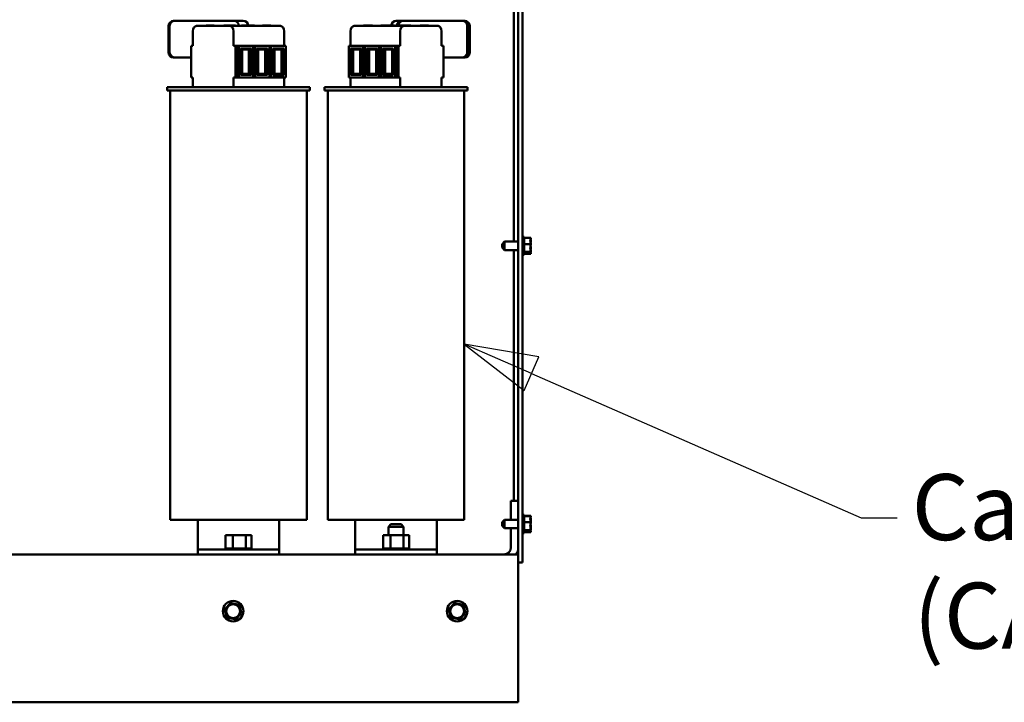
# Model space of a CAD drawing. Units: inches. Extents: x 1 to 305, y 5 to 193.
# Drawn here: x 244 to 268, y 44 to 60 of the extents above; entities that cross this region are included whole.
import ezdxf

# ---------------------------------------------------------------- set-up
doc = ezdxf.new("R2010")
doc.units = ezdxf.units.IN
doc.header["$LTSCALE"] = 9
doc.header["$MEASUREMENT"] = 0
doc.layers.add('Symbol (ANSI)', color=7, linetype='Continuous', lineweight=25)
doc.layers.add('Visible (ANSI)', color=7, linetype='Continuous', lineweight=50)
doc.styles.add('Label Text (ANSI)', font='tahoma.ttf')

# ---------------------------------------------------------------- blocks, each defined once
blk = doc.blocks.new('Leader Text17')
at = {"layer": 'Symbol (ANSI)'}
for p, q in [((28.4822, 5.756), (28.299, 5.8362)), ((28.5023, 5.8018), (28.299, 5.8362)), ((28.299, 5.8362), (28.4621, 5.7102)), ((28.4621, 5.7102), (28.5023, 5.8018)), ((28.4822, 5.756), (29.3817, 5.3619)), ((29.3817, 5.3619), (29.4802, 5.3619))]:
    blk.add_line(p, q, dxfattribs=at)
at = {"layer": 'Symbol (ANSI)', "flags": 128}
blk.add_lwpolyline([(28.5023, 5.8018), (28.299, 5.8362), (28.4621, 5.7102), (28.5023, 5.8018)], dxfattribs=at)
at = {"layer": 'Symbol (ANSI)'}
blk.add_solid([(28.5023, 5.8018), (28.299, 5.8362), (28.4621, 5.7102), (28.5023, 5.8018)], dxfattribs=at)
at = {"layer": 'Symbol (ANSI)', "char_height": 0.18, "attachment_point": 7, "style": 'Label Text (ANSI)'}
for s, insert in [('Capacitors', (29.5196, 5.2454)), ('(CAP)', (29.5245, 4.949))]:
    blk.add_mtext(s, dxfattribs=dict(at, insert=insert))

msp = doc.modelspace()

# ---------------------------------------------------------------- linework, layer by layer
at = {"layer": 'Visible (ANSI)'}
for p, q in [((256.016, 62.7171), (256.016, 47.1671)), ((256.121, 47.1671), (256.121, 62.7171)), ((255.9115, 61.6736), (255.9115, 55.0466)), ((247.5823, 60.4698), (247.5559, 60.4698)), ((247.9755, 60.4698), (247.5823, 60.4698)), ((249.034, 60.4698), (247.9755, 60.4698)), ((249.2646, 60.4698), (249.034, 60.4698)), ((253.1553, 60.4698), (253.0229, 60.4698)), ((253.196, 60.4698), (253.1553, 60.4698)), ((254.2403, 60.4698), (253.196, 60.4698)), ((254.6396, 60.4698), (254.2403, 60.4698)), ((254.6612, 60.4698), (254.6396, 60.4698)), ((254.7015, 60.4698), (254.6612, 60.4698)), ((247.4309, 60.3448), (247.4309, 59.6948)), ((247.4573, 60.3448), (247.4573, 59.6948)), ((248.0307, 60.2188), (248.0307, 59.8536)), ((248.1154, 60.3438), (248.9426, 60.3438)), ((248.3545, 60.3546), (248.3436, 60.3438)), ((248.5493, 60.3546), (248.3545, 60.3546)), ((248.5493, 60.3546), (248.5602, 60.3438)), ((248.7882, 60.3546), (248.7773, 60.3438)), ((248.8799, 60.3546), (248.7882, 60.3546)), ((248.8799, 60.3546), (248.8691, 60.3438)), ((249.0748, 60.3546), (248.8799, 60.3546)), ((250.1812, 60.3438), (248.9426, 60.3438)), ((249.0273, 59.8536), (249.0273, 60.2188)), ((249.0748, 60.3546), (249.0856, 60.3438)), ((249.159, 60.3438), (249.159, 60.3448)), ((249.2219, 60.3546), (249.211, 60.3438)), ((249.3136, 60.3546), (249.2219, 60.3546)), ((249.3136, 60.3546), (249.3028, 60.3438)), ((249.5085, 60.3546), (249.3136, 60.3546)), ((249.5406, 60.3546), (249.5085, 60.3546)), ((249.5085, 60.3546), (249.5193, 60.3438)), ((249.5406, 60.3546), (249.5514, 60.3438)), ((249.7421, 60.3546), (249.7312, 60.3438)), ((249.7473, 60.3546), (249.7365, 60.3438)), ((249.7473, 60.3546), (249.7421, 60.3546)), ((249.9422, 60.3546), (249.7473, 60.3546)), ((249.9422, 60.3546), (249.953, 60.3438)), ((250.2659, 60.2188), (250.2659, 59.8536)), ((251.8989, 59.8536), (251.8989, 60.2188)), ((253.2069, 60.3438), (251.985, 60.3438)), ((252.2239, 60.3546), (252.213, 60.3438)), ((252.4187, 60.3546), (252.2239, 60.3546)), ((252.4187, 60.3546), (252.4296, 60.3438)), ((252.4386, 60.3546), (252.4187, 60.3546)), ((252.4386, 60.3546), (252.4495, 60.3438)), ((252.6416, 60.3546), (252.6308, 60.3438)), ((252.6517, 60.3546), (252.6409, 60.3438)), ((252.6517, 60.3546), (252.6416, 60.3546)), ((252.8466, 60.3546), (252.6517, 60.3546)), ((252.8466, 60.3546), (252.8574, 60.3438)), ((252.9524, 60.3546), (252.8466, 60.3546)), ((252.9777, 60.3546), (252.9524, 60.3546)), ((252.9524, 60.3546), (252.9632, 60.3438)), ((252.9777, 60.3546), (252.9885, 60.3438)), ((253.0303, 60.3438), (253.0303, 60.3448)), ((253.0796, 60.3546), (253.0688, 60.3438)), ((253.2745, 60.3546), (253.0796, 60.3546)), ((253.1209, 60.2188), (253.1209, 59.8536)), ((253.2069, 60.3438), (254.047, 60.3438)), ((253.2745, 60.3546), (253.2853, 60.3438)), ((253.3802, 60.3546), (253.2745, 60.3546)), ((253.3802, 60.3546), (253.3911, 60.3438)), ((253.6132, 60.3546), (253.6024, 60.3438)), ((253.8081, 60.3546), (253.6132, 60.3546)), ((253.8081, 60.3546), (253.8189, 60.3438)), ((254.133, 59.8536), (254.133, 60.2188)), ((254.7646, 59.6948), (254.7646, 60.3448)), ((254.7862, 59.6948), (254.7862, 60.3448)), ((254.8265, 59.6948), (254.8265, 60.3448)), ((248.0307, 59.8536), (247.9866, 59.8536)), ((247.9866, 59.8536), (247.9866, 59.0791)), ((249.0714, 59.8536), (249.0273, 59.8536)), ((249.0714, 59.8536), (249.1155, 59.8536)), ((249.0714, 59.0791), (249.0714, 59.8536)), ((249.1155, 59.8536), (249.1562, 59.8536)), ((249.1155, 59.8536), (249.1155, 59.0791)), ((249.1562, 59.8536), (249.1562, 59.0791)), ((249.509, 59.8536), (249.1562, 59.8536)), ((249.2003, 59.14), (249.2003, 59.7926)), ((249.2003, 59.7926), (249.4649, 59.7926)), ((249.2003, 59.7645), (249.4049, 59.7645)), ((249.2354, 59.17), (249.2354, 59.7645)), ((249.4049, 59.7645), (249.4049, 59.17)), ((249.427, 59.14), (249.427, 59.7926)), ((249.4649, 59.7926), (249.4649, 59.14)), ((249.509, 59.0791), (249.509, 59.8536)), ((249.509, 59.8536), (249.5142, 59.8536)), ((249.5142, 59.8536), (249.5549, 59.8536)), ((249.5142, 59.8536), (249.5142, 59.0791)), ((249.5549, 59.8536), (249.5549, 59.0791)), ((249.9077, 59.8536), (249.5549, 59.8536)), ((249.599, 59.1435), (249.599, 59.7891)), ((249.599, 59.7891), (249.8636, 59.7891)), ((249.599, 59.7645), (249.8036, 59.7645)), ((249.6341, 59.17), (249.6341, 59.7645)), ((249.8036, 59.7645), (249.8036, 59.17)), ((249.8257, 59.1435), (249.8257, 59.7891)), ((249.8636, 59.7891), (249.8636, 59.1435)), ((249.9077, 59.0791), (249.9077, 59.8536)), ((249.9077, 59.8536), (249.9131, 59.8536)), ((249.9131, 59.8536), (249.9537, 59.8536)), ((249.9131, 59.8536), (249.9131, 59.0791)), ((249.9537, 59.8536), (249.9537, 59.0791)), ((250.3066, 59.8536), (249.9537, 59.8536)), ((249.9979, 59.1391), (249.9979, 59.7936)), ((249.9979, 59.7936), (250.2625, 59.7936)), ((249.9979, 59.7645), (250.2025, 59.7645)), ((250.033, 59.17), (250.033, 59.7645)), ((250.2025, 59.7645), (250.2025, 59.17)), ((250.2245, 59.14), (250.2245, 59.7936)), ((250.2625, 59.7936), (250.2625, 59.1391)), ((250.3066, 59.0791), (250.3066, 59.8536)), ((250.3066, 59.8536), (250.31, 59.8536)), ((250.31, 59.8536), (250.31, 59.0791)), ((251.8542, 59.8536), (251.8564, 59.8536)), ((251.8542, 59.0791), (251.8542, 59.8536)), ((251.8564, 59.8536), (251.8564, 59.0791)), ((252.2045, 59.8536), (251.8564, 59.8536)), ((251.8999, 59.14), (251.8999, 59.7926)), ((251.8999, 59.7926), (252.1609, 59.7926)), ((251.9384, 59.7926), (251.9384, 59.14)), ((251.9602, 59.17), (251.9602, 59.7645)), ((251.9602, 59.7645), (252.1609, 59.7645)), ((252.1323, 59.7645), (252.1323, 59.17)), ((252.1609, 59.7926), (252.1609, 59.14)), ((252.2045, 59.0791), (252.2045, 59.8536)), ((252.2045, 59.8536), (252.2458, 59.8536)), ((252.2458, 59.0791), (252.2458, 59.8536)), ((252.2458, 59.8536), (252.2497, 59.8536)), ((252.2497, 59.8536), (252.2497, 59.0791)), ((252.5978, 59.8536), (252.2497, 59.8536)), ((252.2932, 59.1435), (252.2932, 59.7891)), ((252.2932, 59.7891), (252.5543, 59.7891)), ((252.3318, 59.7891), (252.3318, 59.1435)), ((252.3535, 59.17), (252.3535, 59.7645)), ((252.3535, 59.7645), (252.5543, 59.7645)), ((252.5257, 59.7645), (252.5257, 59.17)), ((252.5543, 59.7891), (252.5543, 59.1435)), ((252.5978, 59.0791), (252.5978, 59.8536)), ((252.5978, 59.8536), (252.6391, 59.8536)), ((252.6391, 59.0791), (252.6391, 59.8536)), ((252.6391, 59.8536), (252.6432, 59.8536)), ((252.6432, 59.8536), (252.6432, 59.0791)), ((252.9913, 59.8536), (252.6432, 59.8536)), ((252.6867, 59.1391), (252.6867, 59.7936)), ((252.6867, 59.7936), (252.9478, 59.7936)), ((252.7253, 59.7936), (252.7253, 59.14)), ((252.747, 59.17), (252.747, 59.7645)), ((252.747, 59.7645), (252.9478, 59.7645)), ((252.9192, 59.7645), (252.9192, 59.17)), ((252.9478, 59.7936), (252.9478, 59.1391)), ((252.9913, 59.0791), (252.9913, 59.8536)), ((252.9913, 59.8536), (253.0326, 59.8536)), ((253.0326, 59.0791), (253.0326, 59.8536)), ((253.0326, 59.8536), (253.0761, 59.8536)), ((253.0761, 59.8536), (253.0761, 59.0791)), ((253.1209, 59.8536), (253.0761, 59.8536)), ((254.1778, 59.8536), (254.133, 59.8536)), ((254.1778, 59.0791), (254.1778, 59.8536)), ((247.5559, 59.5698), (247.5823, 59.5698)), ((247.5823, 59.5698), (247.9755, 59.5698)), ((247.9755, 59.5698), (247.9866, 59.5698)), ((254.1778, 59.5698), (254.2403, 59.5698)), ((254.2403, 59.5698), (254.6396, 59.5698)), ((254.6396, 59.5698), (254.6612, 59.5698)), ((254.6612, 59.5698), (254.7015, 59.5698)), ((247.9866, 59.0791), (248.0307, 59.0791)), ((248.0307, 59.0791), (248.0307, 58.8391)), ((249.0273, 59.0791), (249.0714, 59.0791)), ((249.0273, 59.0791), (249.0273, 58.8391)), ((249.1155, 59.0791), (249.0714, 59.0791)), ((249.1562, 59.0791), (249.1155, 59.0791)), ((249.1562, 59.0791), (249.509, 59.0791)), ((249.4049, 59.17), (249.2003, 59.17)), ((249.4649, 59.14), (249.2003, 59.14)), ((249.5142, 59.0791), (249.509, 59.0791)), ((249.5549, 59.0791), (249.5142, 59.0791)), ((249.5549, 59.0791), (249.9077, 59.0791)), ((249.8036, 59.17), (249.599, 59.17)), ((249.8636, 59.1435), (249.599, 59.1435)), ((249.9131, 59.0791), (249.9077, 59.0791)), ((249.9537, 59.0791), (249.9131, 59.0791)), ((249.9537, 59.0791), (250.3066, 59.0791)), ((250.2025, 59.17), (249.9979, 59.17)), ((249.9979, 59.14), (250.2245, 59.14)), ((250.2625, 59.1391), (249.9979, 59.1391)), ((250.2659, 59.0791), (250.2659, 58.8391)), ((250.31, 59.0791), (250.3066, 59.0791)), ((251.8564, 59.0791), (251.8542, 59.0791)), ((251.8564, 59.0791), (252.2045, 59.0791)), ((251.8989, 59.0791), (251.8989, 58.8391)), ((252.1609, 59.14), (251.8999, 59.14)), ((252.1609, 59.17), (251.9602, 59.17)), ((252.2458, 59.0791), (252.2045, 59.0791)), ((252.2497, 59.0791), (252.2458, 59.0791)), ((252.2497, 59.0791), (252.5978, 59.0791)), ((252.5543, 59.1435), (252.2932, 59.1435)), ((252.5543, 59.17), (252.3535, 59.17)), ((252.6391, 59.0791), (252.5978, 59.0791)), ((252.6432, 59.0791), (252.6391, 59.0791)), ((252.6432, 59.0791), (252.9913, 59.0791)), ((252.9478, 59.1391), (252.6867, 59.1391)), ((252.7253, 59.14), (252.9478, 59.14)), ((252.9478, 59.17), (252.747, 59.17)), ((253.0326, 59.0791), (252.9913, 59.0791)), ((253.0761, 59.0791), (253.0326, 59.0791)), ((253.0761, 59.0791), (253.1209, 59.0791)), ((253.1209, 59.0791), (253.1209, 58.8391)), ((254.133, 59.0791), (254.133, 58.8391)), ((254.133, 59.0791), (254.1778, 59.0791)), ((247.3933, 58.8391), (250.9033, 58.8391)), ((247.3933, 58.8391), (247.3933, 58.7591)), ((250.9033, 58.7591), (247.3933, 58.7591)), ((247.4733, 58.7591), (247.4733, 48.2091)), ((250.8233, 58.7591), (250.8233, 48.2091)), ((250.9033, 58.8391), (250.9033, 58.7591)), ((251.261, 58.8391), (254.771, 58.8391)), ((251.261, 58.8391), (251.261, 58.7591)), ((254.771, 58.7591), (251.261, 58.7591)), ((251.341, 58.7591), (251.341, 48.2091)), ((254.691, 58.7591), (254.691, 48.2091)), ((254.771, 58.8391), (254.771, 58.7591)), ((256.166, 55.1681), (256.121, 55.1681)), ((256.166, 54.7181), (256.166, 55.1681)), ((256.326, 55.1419), (256.166, 55.1419)), ((256.326, 55.1361), (256.166, 55.1361)), ((256.326, 55.1414), (256.326, 55.1419)), ((256.326, 55.141), (256.326, 55.1414)), ((256.326, 55.135), (256.326, 55.1361)), ((255.621, 54.9866), (255.681, 55.0466)), ((255.621, 54.8996), (255.621, 54.9866)), ((255.621, 54.8996), (255.681, 54.8396)), ((255.681, 55.0466), (255.681, 54.8396)), ((255.681, 55.0466), (256.016, 55.0466)), ((256.326, 54.9877), (256.166, 54.9877)), ((256.326, 55.0736), (256.3249, 55.0736)), ((256.326, 55.0901), (256.326, 55.0917)), ((256.326, 55.0736), (256.326, 55.0741)), ((256.326, 55.0722), (256.326, 55.0736)), ((256.326, 55.01), (256.326, 55.0122)), ((256.326, 54.9877), (256.326, 54.9888)), ((256.326, 54.9864), (256.326, 54.9877)), ((256.326, 54.8974), (256.326, 54.8997)), ((255.681, 54.8396), (256.016, 54.8396)), ((255.9115, 54.8396), (255.9115, 48.6801)), ((256.166, 54.7181), (256.121, 54.7181)), ((256.326, 54.7947), (256.166, 54.7947)), ((256.326, 54.75), (256.166, 54.75)), ((256.326, 54.7442), (256.166, 54.7442)), ((256.226, 54.7764), (256.3118, 54.7764)), ((256.226, 54.7701), (256.226, 54.7764)), ((256.3108, 54.7701), (256.226, 54.7701)), ((256.266, 54.7764), (256.266, 54.7739)), ((256.266, 54.7739), (256.296, 54.7739)), ((256.326, 54.8748), (256.3229, 54.8748)), ((256.326, 54.8748), (256.326, 54.8761)), ((256.326, 54.8739), (256.326, 54.8748)), ((256.326, 54.812), (256.326, 54.8139)), ((256.326, 54.7947), (256.326, 54.7961)), ((256.326, 54.7944), (256.326, 54.7947)), ((256.326, 54.7504), (256.326, 54.7511)), ((256.326, 54.75), (256.326, 54.7504)), ((256.326, 54.7442), (256.326, 54.7451)), ((255.837, 48.6801), (255.837, 48.2126)), ((255.837, 48.6801), (256.016, 48.6801)), ((250.8233, 48.2091), (247.4733, 48.2091)), ((248.1483, 48.2091), (248.1483, 47.9625)), ((250.1483, 47.9625), (250.1483, 48.2091)), ((254.691, 48.2091), (251.341, 48.2091)), ((252.016, 48.2091), (252.016, 47.9625)), ((254.016, 47.9625), (254.016, 48.2091)), ((255.621, 48.1526), (255.681, 48.2126)), ((255.621, 48.0656), (255.621, 48.1526)), ((255.681, 48.2126), (255.681, 48.0056)), ((255.681, 48.2126), (256.016, 48.2126)), ((256.166, 48.3341), (256.121, 48.3341)), ((256.166, 47.8841), (256.166, 48.3341)), ((256.326, 48.3109), (256.166, 48.3109)), ((256.326, 48.302), (256.166, 48.302)), ((256.326, 48.1537), (256.166, 48.1537)), ((256.326, 48.2186), (256.3212, 48.2186)), ((256.326, 48.3102), (256.326, 48.3109)), ((256.326, 48.301), (256.326, 48.302)), ((256.326, 48.2561), (256.326, 48.2577)), ((256.326, 48.2186), (256.326, 48.2193)), ((256.326, 48.2172), (256.326, 48.2186)), ((256.326, 48.1999), (256.326, 48.2021)), ((256.326, 48.1537), (256.326, 48.1547)), ((256.326, 48.1523), (256.326, 48.1537)), ((248.1483, 47.6057), (248.1483, 47.9625)), ((250.1483, 47.9625), (250.1483, 47.6057)), ((252.016, 47.6057), (252.016, 47.9625)), ((252.8885, 48.1041), (252.8285, 48.0441)), ((253.2035, 48.0441), (252.8285, 48.0441)), ((252.8285, 47.8374), (252.8285, 48.0441)), ((252.8885, 48.1041), (253.1435, 48.1041)), ((253.1435, 48.1041), (253.2035, 48.0441)), ((253.2035, 47.8374), (253.2035, 48.0441)), ((254.016, 47.9625), (254.016, 47.6057)), ((255.621, 48.0656), (255.681, 48.0056)), ((255.681, 48.0056), (256.016, 48.0056)), ((255.837, 48.0056), (255.837, 47.5381)), ((256.166, 47.8841), (256.121, 47.8841)), ((256.326, 47.9607), (256.166, 47.9607)), ((256.326, 47.9161), (256.166, 47.9161)), ((256.326, 47.9072), (256.166, 47.9072)), ((256.226, 47.9423), (256.3118, 47.9423)), ((256.226, 47.9361), (256.226, 47.9423)), ((256.3108, 47.9361), (256.226, 47.9361)), ((256.266, 47.9423), (256.266, 47.9399)), ((256.266, 47.9399), (256.296, 47.9399)), ((256.326, 48.0168), (256.3171, 48.0168)), ((256.326, 48.0634), (256.326, 48.0658)), ((256.326, 48.0168), (256.326, 48.0182)), ((256.326, 48.016), (256.326, 48.0168)), ((256.326, 47.9989), (256.326, 48.0009)), ((256.326, 47.9607), (256.326, 47.962)), ((256.326, 47.9604), (256.326, 47.9607)), ((256.326, 47.9164), (256.326, 47.9171)), ((256.326, 47.9161), (256.326, 47.9164)), ((256.326, 47.9072), (256.326, 47.908)), ((249.0104, 47.8374), (248.8289, 47.8374)), ((248.8289, 47.8374), (248.8289, 47.5084)), ((249.0104, 47.8374), (249.0104, 47.5084)), ((249.3299, 47.8374), (249.0104, 47.8374)), ((249.3299, 47.8374), (249.3299, 47.5084)), ((249.4678, 47.8374), (249.3299, 47.8374)), ((249.4678, 47.8374), (249.4678, 47.5084)), ((252.8781, 47.8374), (252.6965, 47.8374)), ((252.6965, 47.8374), (252.6965, 47.5084)), ((252.8781, 47.8374), (252.8781, 47.5084)), ((253.1975, 47.8374), (252.8781, 47.8374)), ((253.1975, 47.8374), (253.1975, 47.5084)), ((253.3354, 47.8374), (253.1975, 47.8374)), ((253.3354, 47.8374), (253.3354, 47.5084)), ((248.1483, 47.4824), (248.1483, 47.6057)), ((248.1483, 47.4824), (248.2733, 47.4824)), ((248.1483, 47.4824), (248.1483, 47.3591)), ((250.0233, 47.4824), (248.2733, 47.4824)), ((248.8253, 47.5084), (248.8254, 47.5084)), ((248.8253, 47.5084), (248.8253, 47.4824)), ((248.8289, 47.5084), (248.8254, 47.5084)), ((248.8254, 47.5084), (248.8254, 47.4824)), ((248.8289, 47.5084), (248.833, 47.5084)), ((248.833, 47.5084), (248.8337, 47.5084)), ((248.833, 47.5084), (248.833, 47.4824)), ((248.8528, 47.5084), (248.8337, 47.5084)), ((248.8337, 47.5084), (248.8337, 47.4824)), ((248.8528, 47.5084), (248.8541, 47.5084)), ((248.8528, 47.5084), (248.8528, 47.4824)), ((248.884, 47.5084), (248.8541, 47.5084)), ((248.8541, 47.5084), (248.8541, 47.4824)), ((248.884, 47.5084), (248.8858, 47.5084)), ((248.884, 47.5084), (248.884, 47.4824)), ((248.9254, 47.5084), (248.8858, 47.5084)), ((248.8858, 47.5084), (248.8858, 47.4824)), ((248.9254, 47.5084), (248.9276, 47.5084)), ((248.9254, 47.5084), (248.9254, 47.4824)), ((248.9753, 47.5084), (248.9276, 47.5084)), ((248.9276, 47.5084), (248.9276, 47.4824)), ((248.9753, 47.5084), (248.9779, 47.5084)), ((248.9753, 47.5084), (248.9753, 47.4824)), ((248.9916, 47.5084), (248.9779, 47.5084)), ((248.9779, 47.5084), (248.9779, 47.4824)), ((248.9916, 47.5084), (249.0104, 47.5084)), ((249.0104, 47.5084), (249.0319, 47.5084)), ((249.0319, 47.5084), (249.0348, 47.5084)), ((249.0319, 47.5084), (249.0319, 47.4824)), ((249.0474, 47.5084), (249.0348, 47.5084)), ((249.0348, 47.5084), (249.0348, 47.4824)), ((249.0474, 47.5084), (249.0754, 47.5084)), ((249.0929, 47.5084), (249.0754, 47.5084)), ((249.0929, 47.5084), (249.096, 47.5084)), ((249.0929, 47.5084), (249.0929, 47.4824)), ((249.1561, 47.5084), (249.096, 47.5084)), ((249.096, 47.5084), (249.096, 47.4824)), ((249.1561, 47.5084), (249.1592, 47.5084)), ((249.1561, 47.5084), (249.1561, 47.4824)), ((249.219, 47.5084), (249.1592, 47.5084)), ((249.1592, 47.5084), (249.1592, 47.4824)), ((249.219, 47.5084), (249.222, 47.5084)), ((249.219, 47.5084), (249.219, 47.4824)), ((249.2792, 47.5084), (249.222, 47.5084)), ((249.222, 47.5084), (249.222, 47.4824)), ((249.2792, 47.5084), (249.282, 47.5084)), ((249.2792, 47.5084), (249.2792, 47.4824)), ((249.282, 47.5084), (249.282, 47.4824)), ((249.282, 47.5084), (249.3299, 47.5084)), ((249.3299, 47.5084), (249.3315, 47.5084)), ((249.3343, 47.5084), (249.3315, 47.5084)), ((249.3343, 47.5084), (249.3368, 47.5084)), ((249.3343, 47.5084), (249.3343, 47.4824)), ((249.3368, 47.5084), (249.3368, 47.4824)), ((249.3368, 47.5084), (249.3535, 47.5084)), ((249.3823, 47.5084), (249.3535, 47.5084)), ((249.3823, 47.5084), (249.3823, 47.4824)), ((249.3823, 47.5084), (249.3844, 47.5084)), ((249.3844, 47.5084), (249.3844, 47.4824)), ((249.4213, 47.5084), (249.3844, 47.5084)), ((249.4213, 47.5084), (249.4213, 47.4824)), ((249.4213, 47.5084), (249.4229, 47.5084)), ((249.4229, 47.5084), (249.4229, 47.4824)), ((249.4498, 47.5084), (249.4229, 47.5084)), ((249.4498, 47.5084), (249.4509, 47.5084)), ((249.4498, 47.5084), (249.4498, 47.4824)), ((249.4509, 47.5084), (249.4509, 47.4824)), ((249.4667, 47.5084), (249.4509, 47.5084)), ((249.4667, 47.5084), (249.4667, 47.4824)), ((249.4667, 47.5084), (249.4672, 47.5084)), ((249.4714, 47.5084), (249.4672, 47.5084)), ((249.4672, 47.5084), (249.4672, 47.4824)), ((249.4714, 47.5084), (249.4714, 47.4824)), ((250.0233, 47.4824), (250.1483, 47.4824)), ((250.1483, 47.6057), (250.1483, 47.4824)), ((250.1483, 47.3591), (250.1483, 47.4824)), ((252.016, 47.4824), (252.016, 47.6057)), ((252.016, 47.4824), (252.141, 47.4824)), ((252.016, 47.4824), (252.016, 47.3591)), ((253.891, 47.4824), (252.141, 47.4824)), ((252.6929, 47.5084), (252.693, 47.5084)), ((252.6929, 47.5084), (252.6929, 47.4824)), ((252.6965, 47.5084), (252.693, 47.5084)), ((252.693, 47.5084), (252.693, 47.4824)), ((252.6965, 47.5084), (252.7006, 47.5084)), ((252.7006, 47.5084), (252.7013, 47.5084)), ((252.7006, 47.5084), (252.7006, 47.4824)), ((252.7205, 47.5084), (252.7013, 47.5084)), ((252.7013, 47.5084), (252.7013, 47.4824)), ((252.7205, 47.5084), (252.7218, 47.5084)), ((252.7205, 47.5084), (252.7205, 47.4824)), ((252.7517, 47.5084), (252.7218, 47.5084)), ((252.7218, 47.5084), (252.7218, 47.4824)), ((252.7517, 47.5084), (252.7535, 47.5084)), ((252.7517, 47.5084), (252.7517, 47.4824)), ((252.7931, 47.5084), (252.7535, 47.5084)), ((252.7535, 47.5084), (252.7535, 47.4824)), ((252.7931, 47.5084), (252.7953, 47.5084)), ((252.7931, 47.5084), (252.7931, 47.4824)), ((252.843, 47.5084), (252.7953, 47.5084)), ((252.7953, 47.5084), (252.7953, 47.4824)), ((252.843, 47.5084), (252.8456, 47.5084)), ((252.843, 47.5084), (252.843, 47.4824)), ((252.8593, 47.5084), (252.8456, 47.5084)), ((252.8456, 47.5084), (252.8456, 47.4824)), ((252.8593, 47.5084), (252.8781, 47.5084)), ((252.8781, 47.5084), (252.8996, 47.5084)), ((252.8996, 47.5084), (252.9024, 47.5084)), ((252.8996, 47.5084), (252.8996, 47.4824)), ((252.915, 47.5084), (252.9024, 47.5084)), ((252.9024, 47.5084), (252.9024, 47.4824)), ((252.915, 47.5084), (252.9431, 47.5084)), ((252.9606, 47.5084), (252.9431, 47.5084)), ((252.9606, 47.5084), (252.9636, 47.5084)), ((252.9606, 47.5084), (252.9606, 47.4824)), ((253.0238, 47.5084), (252.9636, 47.5084)), ((252.9636, 47.5084), (252.9636, 47.4824)), ((253.0238, 47.5084), (253.0269, 47.5084)), ((253.0238, 47.5084), (253.0238, 47.4824)), ((253.0866, 47.5084), (253.0269, 47.5084)), ((253.0269, 47.5084), (253.0269, 47.4824)), ((253.0866, 47.5084), (253.0897, 47.5084)), ((253.0866, 47.5084), (253.0866, 47.4824)), ((253.1468, 47.5084), (253.0897, 47.5084)), ((253.0897, 47.5084), (253.0897, 47.4824)), ((253.1468, 47.5084), (253.1496, 47.5084)), ((253.1468, 47.5084), (253.1468, 47.4824)), ((253.1496, 47.5084), (253.1496, 47.4824)), ((253.1496, 47.5084), (253.1975, 47.5084)), ((253.1975, 47.5084), (253.1992, 47.5084)), ((253.2019, 47.5084), (253.1992, 47.5084)), ((253.2019, 47.5084), (253.2045, 47.5084)), ((253.2019, 47.5084), (253.2019, 47.4824)), ((253.2045, 47.5084), (253.2045, 47.4824)), ((253.2045, 47.5084), (253.2212, 47.5084)), ((253.2499, 47.5084), (253.2212, 47.5084)), ((253.2499, 47.5084), (253.2499, 47.4824)), ((253.2499, 47.5084), (253.252, 47.5084)), ((253.252, 47.5084), (253.252, 47.4824)), ((253.2889, 47.5084), (253.252, 47.5084)), ((253.2889, 47.5084), (253.2889, 47.4824)), ((253.2889, 47.5084), (253.2906, 47.5084)), ((253.2906, 47.5084), (253.2906, 47.4824)), ((253.3174, 47.5084), (253.2906, 47.5084)), ((253.3174, 47.5084), (253.3185, 47.5084)), ((253.3174, 47.5084), (253.3174, 47.4824)), ((253.3185, 47.5084), (253.3185, 47.4824)), ((253.3343, 47.5084), (253.3185, 47.5084)), ((253.3343, 47.5084), (253.3343, 47.4824)), ((253.3343, 47.5084), (253.3349, 47.5084)), ((253.339, 47.5084), (253.3349, 47.5084)), ((253.3349, 47.5084), (253.3349, 47.4824)), ((253.339, 47.5084), (253.339, 47.4824)), ((253.891, 47.4824), (254.016, 47.4824)), ((254.016, 47.6057), (254.016, 47.4824)), ((254.016, 47.3591), (254.016, 47.4824)), ((238.136, 47.3591), (256.016, 47.3591)), ((256.121, 47.1671), (256.016, 47.1671)), ((256.016, 47.0011), (256.016, 47.1671)), ((256.016, 47.0011), (256.016, 44.0871)), ((248.8071, 46.0163), (248.8266, 46.0374)), ((248.8156, 45.9889), (248.8071, 46.0163)), ((248.8156, 45.9889), (248.8621, 45.8392)), ((248.933, 46.1525), (248.8266, 46.0374)), ((248.933, 46.1525), (248.9525, 46.1736)), ((248.9525, 46.1736), (248.9805, 46.1673)), ((249.1334, 46.1327), (248.9805, 46.1673)), ((249.1334, 46.1327), (249.1614, 46.1263)), ((249.1614, 46.1263), (249.1699, 46.0989)), ((249.2164, 45.9492), (249.1699, 46.0989)), ((249.2164, 45.9492), (249.2249, 45.9218)), ((254.3071, 46.0163), (254.3266, 46.0374)), ((254.3156, 45.9889), (254.3071, 46.0163)), ((254.3156, 45.9889), (254.3621, 45.8392)), ((254.433, 46.1525), (254.3266, 46.0374)), ((254.433, 46.1525), (254.4525, 46.1736)), ((254.4525, 46.1736), (254.4805, 46.1673)), ((254.6334, 46.1327), (254.4805, 46.1673)), ((254.6334, 46.1327), (254.6614, 46.1263)), ((254.6614, 46.1263), (254.6699, 46.0989)), ((254.7164, 45.9492), (254.6699, 46.0989)), ((254.7164, 45.9492), (254.7249, 45.9218)), ((248.8706, 45.8118), (248.8621, 45.8392)), ((248.8986, 45.8054), (248.8706, 45.8118)), ((248.8986, 45.8054), (249.0515, 45.7708)), ((249.0795, 45.7645), (249.0515, 45.7708)), ((249.099, 45.7856), (249.0795, 45.7645)), ((249.099, 45.7856), (249.2054, 45.9007)), ((249.2249, 45.9218), (249.2054, 45.9007)), ((254.3706, 45.8118), (254.3621, 45.8392)), ((254.3986, 45.8054), (254.3706, 45.8118)), ((254.3986, 45.8054), (254.5515, 45.7708)), ((254.5795, 45.7645), (254.5515, 45.7708)), ((254.599, 45.7856), (254.5795, 45.7645)), ((254.599, 45.7856), (254.7054, 45.9007)), ((254.7249, 45.9218), (254.7054, 45.9007)), ((256.016, 43.7291), (256.016, 44.0871)), ((256.016, 43.7291), (220.016, 43.7291))]:
    msp.add_line(p, q, dxfattribs=at)
for centre, radius in [((249.016, 45.9691), 0.252), ((254.516, 45.9691), 0.252), ((249.016, 45.9691), 0.1714), ((254.516, 45.9691), 0.1714)]:
    msp.add_circle(centre, radius, dxfattribs=at)
for centre, radius, start, end in [((247.5559, 60.3448), 0.125, 90, 180), ((247.5823, 60.3448), 0.125, 90, 180), ((249.034, 60.3448), 0.125, 0, 90), ((249.2646, 60.3448), 0.125, 4.50891, 90), ((253.0229, 60.3448), 0.125, 90, 175.49109), ((253.1553, 60.3448), 0.125, 90, 180), ((253.196, 60.3448), 0.125, 90, 179.44313), ((254.6396, 60.3448), 0.125, 0, 90), ((254.6612, 60.3448), 0.125, 0, 90), ((254.7015, 60.3448), 0.125, 0, 90), ((247.5559, 59.6948), 0.125, 180, 270), ((247.5823, 59.6948), 0.125, 180, 270), ((254.6396, 59.6948), 0.125, 270, 0), ((254.6612, 59.6948), 0.125, 270, 0), ((254.7015, 59.6948), 0.125, 270, 0), ((255.658, 47.5381), 0.179, 270, 0), ((255.658, 47.5381), 0.358, 330, 0)]:
    msp.add_arc(centre, radius, start, end, dxfattribs=at)
for centre, ratio, start_param, end_param in [((248.1154, 60.2188), 0.6779796, 0, 1.5707963), ((248.9426, 60.2188), 0.6779796, 4.712389, 6.2831853), ((250.1812, 60.2188), 0.6779796, 4.712389, 6.2831853), ((251.985, 60.2188), 0.6885394, 0, 1.5707963), ((253.2069, 60.2188), 0.6885394, 0, 1.5707963), ((254.047, 60.2188), 0.6885394, 4.712389, 6.2831853)]:
    msp.add_ellipse(centre, major_axis=(0, 0.125), ratio=ratio, start_param=start_param, end_param=end_param, dxfattribs=at)
for points, knots in [([(256.326, 55.135), (256.326, 55.1266), (256.324, 55.1165), (256.3177, 55.0937), (256.3103, 55.0767), (256.3103, 55.0619), (256.3103, 55.0471), (256.3177, 55.0301), (256.324, 55.0073), (256.326, 54.9972), (256.326, 54.9888)], [-0.24190118, -0.24190118, -0.24190118, -0.24190118, -0.1540153, -0.1540153, 0, 0, 0, 0.1540153, 0.1540153, 0.24190118, 0.24190118, 0.24190118, 0.24190118]), ([(256.326, 54.9864), (256.326, 54.9754), (256.324, 54.9623), (256.3177, 54.9326), (256.3103, 54.9105), (256.3103, 54.8912), (256.3103, 54.8719), (256.3177, 54.8499), (256.324, 54.8202), (256.326, 54.8071), (256.326, 54.7961)], [-0.24190118, -0.24190118, -0.24190118, -0.24190118, -0.1540153, -0.1540153, 0, 0, 0, 0.1540153, 0.1540153, 0.24190118, 0.24190118, 0.24190118, 0.24190118]), ([(256.3163, 55.0328), (256.3183, 55.0405), (256.3202, 55.048), (256.324, 55.0659), (256.326, 55.079), (256.326, 55.0901)], [0.09611869, 0.09611869, 0.09611869, 0.09611869, 0.1540153, 0.1540153, 0.24190118, 0.24190118, 0.24190118, 0.24190118]), ([(256.3163, 54.8534), (256.3183, 54.8593), (256.3202, 54.8651), (256.324, 54.8788), (256.326, 54.8889), (256.326, 54.8974)], [0.09611869, 0.09611869, 0.09611869, 0.09611869, 0.1540153, 0.1540153, 0.24190118, 0.24190118, 0.24190118, 0.24190118]), ([(256.326, 55.0722), (256.326, 55.0609), (256.324, 55.0474), (256.321, 55.0324), (256.32, 55.0285), (256.3191, 55.0244)], [-0.24190118, -0.24190118, -0.24190118, -0.24190118, -0.1540153, -0.1540153, -0.12369413, -0.12369413, -0.12369413, -0.12369413]), ([(256.326, 55.0917), (256.326, 55.0942), (256.324, 55.0973), (256.3212, 55.1004), (256.3205, 55.1011), (256.3198, 55.1017)], [-0.24190118, -0.24190118, -0.24190118, -0.24190118, -0.1540153, -0.1540153, -0.13163063, -0.13163063, -0.13163063, -0.13163063]), ([(256.326, 54.8997), (256.326, 54.9107), (256.324, 54.9238), (256.3212, 54.9374), (256.3205, 54.9402), (256.3198, 54.943)], [-0.24190118, -0.24190118, -0.24190118, -0.24190118, -0.1540153, -0.1540153, -0.13163132, -0.13163132, -0.13163132, -0.13163132]), ([(256.326, 55.0122), (256.326, 55.0197), (256.324, 55.0286), (256.3217, 55.0359), (256.3217, 55.036), (256.3217, 55.036)], [-0.241901182, -0.241901182, -0.241901182, -0.241901182, -0.154015302, -0.154015302, -0.153342288, -0.153342288, -0.153342288, -0.153342288]), ([(256.296, 54.7739), (256.2997, 54.7739), (256.304, 54.7731), (256.3086, 54.7712), (256.3097, 54.7707), (256.3108, 54.7701)], [0.225943704, 0.225943704, 0.225943704, 0.225943704, 0.254131885, 0.254131885, 0.263288284, 0.263288284, 0.263288284, 0.263288284]), ([(256.3108, 54.7701), (256.3127, 54.7662), (256.3184, 54.7621), (256.324, 54.7559), (256.326, 54.7529), (256.326, 54.7504)], [0.02598009, 0.02598009, 0.02598009, 0.02598009, 0.1540153, 0.1540153, 0.24190118, 0.24190118, 0.24190118, 0.24190118]), ([(256.326, 54.7944), (256.326, 54.7919), (256.324, 54.7888), (256.3189, 54.7832), (256.3143, 54.7797), (256.3118, 54.7764)], [-0.24190118, -0.24190118, -0.24190118, -0.24190118, -0.1540153, -0.1540153, -0.04419905, -0.04419905, -0.04419905, -0.04419905]), ([(256.326, 54.8739), (256.326, 54.8664), (256.324, 54.8576), (256.321, 54.8477), (256.32, 54.8451), (256.3191, 54.8425)], [-0.24190118, -0.24190118, -0.24190118, -0.24190118, -0.1540153, -0.1540153, -0.12369215, -0.12369215, -0.12369215, -0.12369215]), ([(256.326, 54.7511), (256.326, 54.7595), (256.324, 54.7696), (256.3212, 54.78), (256.3205, 54.7822), (256.3198, 54.7844)], [-0.24190118, -0.24190118, -0.24190118, -0.24190118, -0.1540153, -0.1540153, -0.13163132, -0.13163132, -0.13163132, -0.13163132]), ([(256.326, 54.8139), (256.326, 54.8252), (256.324, 54.8387), (256.3217, 54.8499), (256.3217, 54.85), (256.3217, 54.8501)], [-0.241901182, -0.241901182, -0.241901182, -0.241901182, -0.154015302, -0.154015302, -0.153342289, -0.153342289, -0.153342289, -0.153342289]), ([(256.326, 48.301), (256.326, 48.2925), (256.324, 48.2825), (256.3177, 48.2596), (256.3103, 48.2427), (256.3103, 48.2279), (256.3103, 48.213), (256.3177, 48.1961), (256.324, 48.1732), (256.326, 48.1632), (256.326, 48.1547)], [-0.24190118, -0.24190118, -0.24190118, -0.24190118, -0.1540153, -0.1540153, 0, 0, 0, 0.1540153, 0.1540153, 0.24190118, 0.24190118, 0.24190118, 0.24190118]), ([(256.326, 48.1523), (256.326, 48.1413), (256.324, 48.1282), (256.3177, 48.0985), (256.3103, 48.0765), (256.3103, 48.0572), (256.3103, 48.0379), (256.3177, 48.0158), (256.324, 47.9861), (256.326, 47.973), (256.326, 47.962)], [-0.24190118, -0.24190118, -0.24190118, -0.24190118, -0.1540153, -0.1540153, 0, 0, 0, 0.1540153, 0.1540153, 0.24190118, 0.24190118, 0.24190118, 0.24190118]), ([(256.3163, 48.1988), (256.3182, 48.2065), (256.3202, 48.2141), (256.324, 48.232), (256.326, 48.2451), (256.326, 48.2561)], [0.0959719, 0.0959719, 0.0959719, 0.0959719, 0.1540153, 0.1540153, 0.24190118, 0.24190118, 0.24190118, 0.24190118]), ([(256.326, 48.2577), (256.326, 48.2603), (256.324, 48.2633), (256.3212, 48.2664), (256.3205, 48.2671), (256.3198, 48.2677)], [-0.24190118, -0.24190118, -0.24190118, -0.24190118, -0.1540153, -0.1540153, -0.13178917, -0.13178917, -0.13178917, -0.13178917]), ([(256.296, 47.9399), (256.2997, 47.9399), (256.304, 47.9391), (256.3086, 47.9372), (256.3097, 47.9367), (256.3108, 47.9361)], [0.225943704, 0.225943704, 0.225943704, 0.225943704, 0.254131885, 0.254131885, 0.263288284, 0.263288284, 0.263288284, 0.263288284]), ([(256.3108, 47.9361), (256.3127, 47.9322), (256.3184, 47.9281), (256.324, 47.9219), (256.326, 47.9189), (256.326, 47.9164)], [0.02598009, 0.02598009, 0.02598009, 0.02598009, 0.1540153, 0.1540153, 0.24190118, 0.24190118, 0.24190118, 0.24190118]), ([(256.326, 47.9604), (256.326, 47.9578), (256.324, 47.9548), (256.3189, 47.9492), (256.3143, 47.9457), (256.3118, 47.9423)], [-0.24190118, -0.24190118, -0.24190118, -0.24190118, -0.1540153, -0.1540153, -0.04419905, -0.04419905, -0.04419905, -0.04419905]), ([(256.3163, 48.0194), (256.3182, 48.0253), (256.3202, 48.0311), (256.324, 48.0449), (256.326, 48.0549), (256.326, 48.0634)], [0.0959719, 0.0959719, 0.0959719, 0.0959719, 0.1540153, 0.1540153, 0.24190118, 0.24190118, 0.24190118, 0.24190118]), ([(256.326, 48.0658), (256.326, 48.0768), (256.324, 48.0899), (256.3212, 48.1034), (256.3205, 48.1062), (256.3198, 48.109)], [-0.24190118, -0.24190118, -0.24190118, -0.24190118, -0.1540153, -0.1540153, -0.13178985, -0.13178985, -0.13178985, -0.13178985]), ([(256.326, 47.9171), (256.326, 47.9256), (256.324, 47.9356), (256.3212, 47.946), (256.3205, 47.9482), (256.3198, 47.9504)], [-0.24190118, -0.24190118, -0.24190118, -0.24190118, -0.1540153, -0.1540153, -0.13178985, -0.13178985, -0.13178985, -0.13178985])]:
    msp.add_open_spline(points, degree=3, knots=knots, dxfattribs=at)
for points in [[(256.326, 55.1414), (256.326, 55.1397), (256.3256, 55.1379), (256.325, 55.1361)], [(256.3257, 55.1361), (256.3259, 55.1378), (256.326, 55.1394), (256.326, 55.141)], [(256.3254, 55.0783), (256.3258, 55.0768), (256.326, 55.0754), (256.326, 55.0741)], [(256.3254, 54.9978), (256.3258, 55.002), (256.326, 55.0061), (256.326, 55.01)], [(256.3254, 54.8883), (256.3258, 54.8841), (256.326, 54.88), (256.326, 54.8761)], [(256.3254, 54.8079), (256.3258, 54.8093), (256.326, 54.8107), (256.326, 54.812)], [(256.3257, 54.75), (256.3259, 54.7484), (256.326, 54.7467), (256.326, 54.7451)], [(256.326, 48.2172), (256.326, 48.2059), (256.3241, 48.1924), (256.3218, 48.1812)], [(256.3236, 48.2312), (256.325, 48.2272), (256.326, 48.223), (256.326, 48.2193)], [(256.3236, 48.1739), (256.325, 48.1826), (256.326, 48.1918), (256.326, 48.1999)], [(256.326, 48.3102), (256.326, 48.3077), (256.3255, 48.3049), (256.3248, 48.302)], [(256.3251, 48.302), (256.3257, 48.3048), (256.326, 48.3076), (256.326, 48.3101)], [(256.326, 48.2021), (256.326, 48.2038), (256.3258, 48.2056), (256.3256, 48.2074)], [(256.326, 48.016), (256.326, 48.0099), (256.3241, 48.0026), (256.3218, 47.9965)], [(256.3236, 48.0443), (256.325, 48.0356), (256.326, 48.0263), (256.326, 48.0182)], [(256.3236, 47.9869), (256.325, 47.9909), (256.326, 47.9951), (256.326, 47.9989)], [(256.3251, 47.9161), (256.3257, 47.9133), (256.326, 47.9105), (256.326, 47.908)], [(256.326, 48.0009), (256.326, 48.004), (256.3258, 48.0073), (256.3256, 48.0107)]]:
    msp.add_open_spline(points, degree=3, dxfattribs=at)

# ---------------------------------------------------------------- block references
at = {"layer": 'Symbol (ANSI)', "xscale": 9, "yscale": 9, "zscale": 9}
msp.add_blockref('Leader Text17', (0, 0), dxfattribs=at)

doc.saveas('drawing.dxf')
